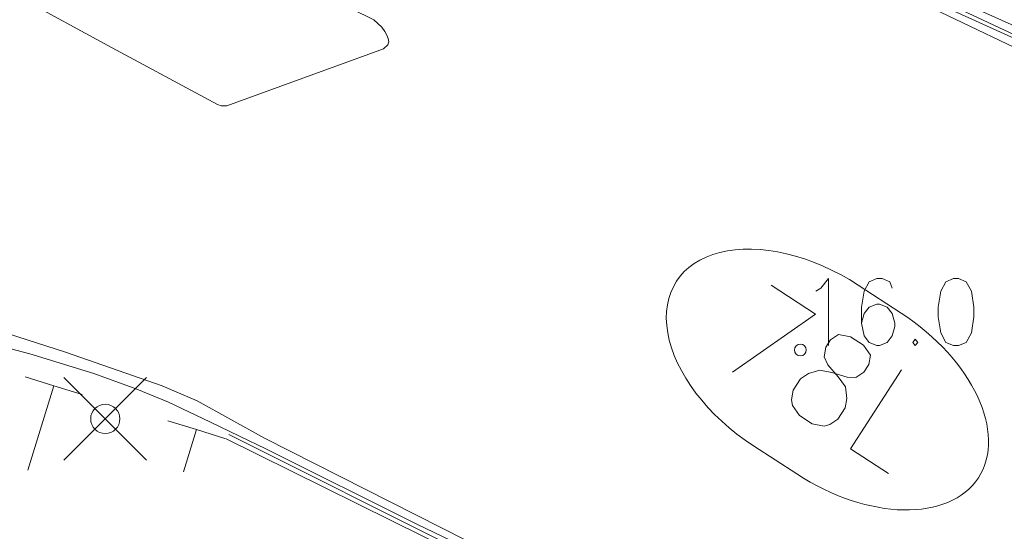
# Model space of a CAD drawing. Units: metres. Extents: x 472972 to 476251, y 7217437 to 7220194.
# Drawn here: x 473819 to 473852, y 7217642 to 7217659 of the extents above; entities that cross this region are included whole.
import ezdxf

# ---------------------------------------------------------------- set-up
doc = ezdxf.new("R2010")
doc.units = ezdxf.units.M
doc.header["$MEASUREMENT"] = 0
for name, color, linetype, lineweight in [('Johdot', 1, 'Continuous', 9), ('Kiinteistöt', 1, 'Continuous', 9), ('Symbolit', 1, 'Continuous', 9), ('Tiestö', 1, 'Continuous', 9)]:
    doc.layers.add(name, color=color, linetype=linetype, lineweight=lineweight)

msp = doc.modelspace()

# ---------------------------------------------------------------- linework, layer by layer
at = {"layer": 'Johdot', "color": 255, "linetype": 'Continuous', "lineweight": 0}
for p, q in [((473820.4, 7217644.311), (473823.2, 7217647.111)), ((473820.4, 7217647.111), (473823.2, 7217644.311))]:
    msp.add_line(p, q, dxfattribs=at)
msp.add_circle((473821.8, 7217645.711), 0.495, dxfattribs=at)
at = {"layer": 'Kiinteistöt', "color": 1, "linetype": 'Continuous', "lineweight": 0}
for p, q in [((473844.38, 7217650.247), (473845.891, 7217649.265)), ((473845.891, 7217649.265), (473843.077, 7217647.299)), ((473846.673, 7217648.576), (473846.399, 7217648.392)), ((473847.079, 7217648.492), (473846.673, 7217648.576)), ((473847.511, 7217648.212), (473847.079, 7217648.492)), ((473846.234, 7217648.138), (473846.177, 7217647.814)), ((473846.399, 7217648.392), (473846.234, 7217648.138)), ((473847.752, 7217647.874), (473847.511, 7217648.212)), ((473846.177, 7217647.814), (473846.31, 7217647.546)), ((473847.695, 7217647.55), (473847.752, 7217647.874)), ((473846.31, 7217647.546), (473846.66, 7217647.139)), ((473847.53, 7217647.296), (473847.695, 7217647.55)), ((473845.383, 7217647.065), (473845.656, 7217647.249)), ((473845.656, 7217647.249), (473846.037, 7217647.362)), ((473846.037, 7217647.362), (473846.444, 7217647.279)), ((473846.444, 7217647.279), (473846.958, 7217647.125)), ((473846.66, 7217647.139), (473846.901, 7217646.801)), ((473846.958, 7217647.125), (473847.257, 7217647.112)), ((473848.807, 7217647.369), (473847.073, 7217644.702)), ((473847.257, 7217647.112), (473847.53, 7217647.296)), ((473845.135, 7217646.684), (473845.383, 7217647.065)), ((473846.901, 7217646.801), (473846.952, 7217646.406)), ((473845.078, 7217646.36), (473845.135, 7217646.684)), ((473845.104, 7217646.162), (473845.078, 7217646.36)), ((473845.345, 7217645.825), (473845.104, 7217646.162)), ((473846.952, 7217646.406), (473846.895, 7217646.082)), ((473845.777, 7217645.544), (473845.345, 7217645.825)), ((473846.895, 7217646.082), (473846.647, 7217645.701)), ((473846.183, 7217645.46), (473845.777, 7217645.544)), ((473846.374, 7217645.517), (473846.183, 7217645.46)), ((473846.647, 7217645.701), (473846.374, 7217645.517)), ((473847.073, 7217644.702), (473848.368, 7217643.859))]:
    msp.add_line(p, q, dxfattribs=at)
at = {"layer": 'Kiinteistöt', "color": 255, "linetype": 'Continuous', "lineweight": 0}
for p, q in [((473847.332, 7217650.246), (473848.795, 7217649.295)), ((473845.252, 7217643.846), (473843.79, 7217644.796))]:
    msp.add_line(p, q, dxfattribs=at)
for centre, start_param, end_param in [((473845.561, 7217647.521), 1.570796, 4.712389), ((473847.023, 7217646.57), -1.570796, 1.570796)]:
    msp.add_ellipse(centre, major_axis=(4.389, -2.853), ratio=0.620839, start_param=start_param, end_param=end_param, dxfattribs=at)
at = {"layer": 'Symbolit', "color": 255, "linetype": 'Continuous', "lineweight": 0}
for p, q in [((473846.068, 7217650.144), (473846.327, 7217650.469)), ((473846.327, 7217650.469), (473846.327, 7217648.196)), ((473847.972, 7217650.469), (473847.713, 7217650.361)), ((473848.146, 7217650.469), (473847.972, 7217650.469)), ((473848.405, 7217650.361), (473848.146, 7217650.469)), ((473850.57, 7217650.469), (473850.31, 7217650.361)), ((473850.743, 7217650.469), (473850.57, 7217650.469)), ((473851.003, 7217650.361), (473850.743, 7217650.469)), ((473845.894, 7217650.036), (473846.068, 7217650.144)), ((473847.713, 7217650.361), (473847.54, 7217650.036)), ((473848.492, 7217650.144), (473848.405, 7217650.361)), ((473850.31, 7217650.361), (473850.137, 7217650.036)), ((473851.176, 7217650.036), (473851.003, 7217650.361)), ((473847.54, 7217650.036), (473847.453, 7217649.495)), ((473850.137, 7217650.036), (473850.05, 7217649.495)), ((473851.262, 7217649.495), (473851.176, 7217650.036)), ((473847.453, 7217649.495), (473847.453, 7217648.954)), ((473847.713, 7217649.495), (473847.54, 7217649.278)), ((473847.972, 7217649.603), (473847.713, 7217649.495)), ((473848.059, 7217649.603), (473847.972, 7217649.603)), ((473848.319, 7217649.495), (473848.059, 7217649.603)), ((473848.492, 7217649.278), (473848.319, 7217649.495)), ((473850.05, 7217649.495), (473850.05, 7217649.17)), ((473851.262, 7217649.17), (473851.262, 7217649.495)), ((473847.54, 7217649.278), (473847.453, 7217648.954)), ((473848.578, 7217648.954), (473848.492, 7217649.278)), ((473850.05, 7217649.17), (473850.137, 7217648.629)), ((473851.176, 7217648.629), (473851.262, 7217649.17)), ((473847.453, 7217648.954), (473847.54, 7217648.521)), ((473848.492, 7217648.521), (473848.578, 7217648.845)), ((473848.578, 7217648.845), (473848.578, 7217648.954)), ((473847.54, 7217648.521), (473847.713, 7217648.304)), ((473848.319, 7217648.304), (473848.492, 7217648.521)), ((473850.137, 7217648.629), (473850.31, 7217648.304)), ((473851.003, 7217648.304), (473851.176, 7217648.629)), ((473847.713, 7217648.304), (473847.972, 7217648.196)), ((473847.972, 7217648.196), (473848.059, 7217648.196)), ((473848.059, 7217648.196), (473848.319, 7217648.304)), ((473849.271, 7217648.412), (473849.185, 7217648.304)), ((473849.185, 7217648.304), (473849.271, 7217648.196)), ((473849.358, 7217648.304), (473849.271, 7217648.412)), ((473849.271, 7217648.196), (473849.358, 7217648.304)), ((473850.31, 7217648.304), (473850.57, 7217648.196)), ((473850.57, 7217648.196), (473850.743, 7217648.196)), ((473850.743, 7217648.196), (473851.003, 7217648.304)), ((473820.4, 7217644.311), (473823.2, 7217647.111)), ((473820.4, 7217647.111), (473823.2, 7217644.311))]:
    msp.add_line(p, q, dxfattribs=at)
for centre, radius in [((473845.375, 7217648.046), 0.2), ((473821.8, 7217645.711), 0.495)]:
    msp.add_circle(centre, radius, dxfattribs=at)
at = {"layer": 'Tiestö', "color": 255, "linetype": 'Continuous', "lineweight": 0}
for p, q in [((473821.891, 7217658.37), (473813.37, 7217662.995)), ((473824.949, 7217662.166), (473830.914, 7217659.239)), ((473845.674, 7217661.625), (473852.64, 7217658.299)), ((473852.764, 7217658.544), (473846.86, 7217661.248)), ((473859.869, 7217655.782), (473848.05, 7217661.085)), ((473852.954, 7217658.584), (473850.562, 7217659.694)), ((473830.914, 7217659.239), (473831.178, 7217658.988)), ((473831.178, 7217658.988), (473831.278, 7217658.835)), ((473831.278, 7217658.835), (473831.35, 7217658.713)), ((473831.35, 7217658.713), (473831.393, 7217658.598)), ((473831.416, 7217658.489), (473831.383, 7217658.388)), ((473831.393, 7217658.598), (473831.416, 7217658.489)), ((473825.607, 7217656.36), (473821.891, 7217658.37)), ((473831.241, 7217658.252), (473825.922, 7217656.316)), ((473831.383, 7217658.388), (473831.241, 7217658.252)), ((473825.726, 7217656.322), (473825.607, 7217656.36)), ((473825.922, 7217656.316), (473825.726, 7217656.322)), ((473812.897, 7217650.409), (473820.45, 7217647.969)), ((473816.967, 7217648.504), (473819.238, 7217647.916)), ((473819.238, 7217647.916), (473821.408, 7217647.253)), ((473820.45, 7217647.969), (473823.734, 7217646.833)), ((473819.085, 7217647.133), (473820.053, 7217646.836)), ((473821.408, 7217647.253), (473822.872, 7217646.72)), ((473820.053, 7217646.836), (473819.172, 7217643.968)), ((473820.053, 7217646.836), (473821.02, 7217646.539)), ((473823.734, 7217646.833), (473824.912, 7217646.323)), ((473822.872, 7217646.72), (473823.939, 7217646.283)), ((473823.939, 7217646.283), (473825.342, 7217645.614)), ((473824.912, 7217646.323), (473827.201, 7217645.061)), ((473823.923, 7217645.647), (473824.891, 7217645.35)), ((473825.342, 7217645.614), (473826.351, 7217645.129)), ((473824.891, 7217645.35), (473824.45, 7217643.916)), ((473824.891, 7217645.35), (473825.858, 7217645.052)), ((473825.985, 7217645.181), (473833.853, 7217641.251)), ((473826.351, 7217645.129), (473827.24, 7217644.702)), ((473837.53, 7217639.296), (473825.879, 7217645.046)), ((473827.201, 7217645.061), (473835.178, 7217641.025)), ((473827.24, 7217644.702), (473832.369, 7217642.141)), ((473832.369, 7217642.141), (473835.329, 7217640.727))]:
    msp.add_line(p, q, dxfattribs=at)

doc.saveas('drawing.dxf')
